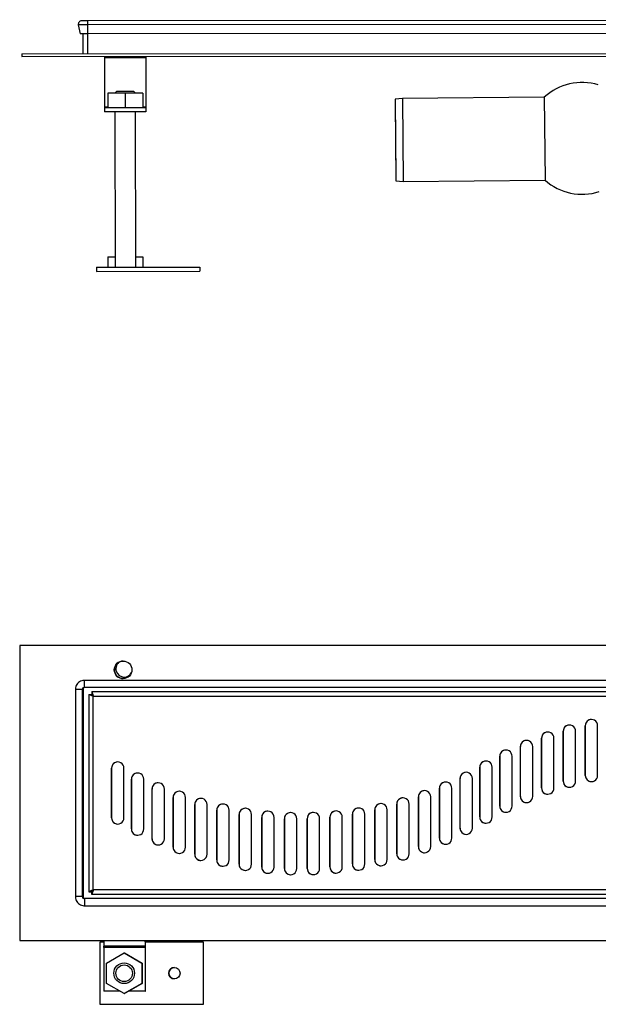
# Model space of a CAD drawing. Units: millimetres. Extents: x 1621 to 12535, y 2475 to 7229.
# Drawn here: x 1621 to 4416, y 2475 to 7229 of the extents above; entities that cross this region are included whole.
import ezdxf

# ---------------------------------------------------------------- set-up
doc = ezdxf.new("R2010")
doc.units = ezdxf.units.MM

msp = doc.modelspace()

# ---------------------------------------------------------------- linework, layer by layer
at = {"color": 7, "linetype": 'Continuous', "lineweight": 25}
for p, q in [((9359.6, 7228.9), (1947.6, 7223.8)), ((1947.6, 7203.3), (1903.9, 7203.3)), ((1903.9, 7203.3), (1912.9, 7161.2)), ((1947.6, 7223.8), (1920.6, 7223.8)), ((9359.6, 7208.4), (1947.6, 7203.3)), ((1947.6, 7203.3), (1947.6, 7161.2)), ((1947.6, 7161.2), (1912.9, 7161.2)), ((1925.6, 7161.2), (1925.7, 7063.8)), ((9359.6, 7166.3), (1947.6, 7161.2)), ((1630.7, 7063.6), (9676.7, 7069.1)), ((1630.7, 7063.6), (1630.7, 7051.6)), ((1630.7, 7051.6), (9676.7, 7057.1)), ((2030.7, 7051.9), (2030.7, 7044.4)), ((2230.7, 7044.5), (2030.7, 7044.4)), ((2030.7, 7044.4), (2030.8, 6806.4)), ((2230.7, 7052), (2230.7, 7044.5)), ((2230.7, 7044.5), (2230.8, 6806.5)), ((2045.8, 6873.9), (2045.8, 6803.9)), ((2130.8, 6873.9), (2045.8, 6873.9)), ((2090.8, 6883.9), (2080.8, 6873.9)), ((2090.8, 6883.9), (2170.8, 6884)), ((2215.8, 6874), (2130.8, 6873.9)), ((2130.8, 6873.9), (2130.8, 6803.9)), ((2180.8, 6874), (2170.8, 6884)), ((2215.8, 6874), (2215.8, 6804)), ((3469.5, 6847.8), (3434.7, 6844.6)), ((4155, 6854.2), (3469.5, 6847.8)), ((3469.5, 6847.8), (3473.3, 6447.8)), ((4155, 6854.2), (4158.8, 6454.2)), ((2030.8, 6806.4), (2030.8, 6803.9)), ((2110.5, 6803.9), (2030.8, 6803.9)), ((2030.8, 6803.9), (2030.9, 6783.9)), ((2130.8, 6803.9), (2110.5, 6803.9)), ((2151.2, 6803.9), (2130.8, 6803.9)), ((2230.8, 6804), (2151.2, 6803.9)), ((2230.8, 6806.5), (2230.8, 6804)), ((2230.8, 6804), (2230.9, 6784)), ((3434.7, 6844.6), (3434.7, 6822.4)), ((3434.7, 6844.6), (3438.4, 6450.3)), ((3434.7, 6822.4), (3438, 6472.5)), ((2230.9, 6784), (2030.9, 6783.9)), ((2080.9, 6783.9), (2081.4, 6033.9)), ((2181.4, 6034), (2180.9, 6784)), ((3438, 6472.5), (3438.4, 6450.3)), ((3438.4, 6450.3), (3473.3, 6447.8)), ((3473.3, 6447.8), (4158.8, 6454.2)), ((2046.3, 6083.9), (2046.4, 6033.9)), ((2046.3, 6083.9), (2081.3, 6083.9)), ((2181.3, 6084), (2216.3, 6084)), ((2216.3, 6084), (2216.4, 6034)), ((1991.4, 6033.8), (2491.4, 6034.2)), ((1991.4, 6033.8), (1991.4, 6013.8)), ((1991.4, 6013.8), (2491.4, 6014.2)), ((2491.4, 6034.2), (2491.4, 6014.2)), ((9663.7, 4207.4), (1620.6, 4207.4)), ((1620.6, 4207.4), (1620.6, 2783.4)), ((1889.7, 3995.4), (1889.7, 2995.4)), ((1923.6, 2995.4), (1923.6, 3995.4)), ((1927.2, 3995.4), (1923.6, 3995.4)), ((1927.2, 3995.4), (1927.2, 2995.4)), ((9343, 4039.4), (1933.6, 4039.4)), ((9343, 4005.4), (1933.6, 4005.4)), ((1955, 3971.6), (1955, 3019.1)), ((1955, 3971.6), (1967, 3971.6)), ((1967, 3971.6), (1970.1, 3971.6)), ((1968.7, 3985.4), (9308.6, 3985.4)), ((1968.8, 3985.1), (1968.8, 3973.3)), ((1970.2, 3968.8), (1970.2, 3971.5)), ((1976.4, 3963.4), (9299.7, 3963.4)), ((1976.4, 3027.4), (1976.4, 3963.4)), ((4353, 3820.4), (4353, 3580.4)), ((4353.3, 3820.4), (4353, 3820.4)), ((4353.3, 3580.4), (4353.3, 3820.4)), ((4412.9, 3580.4), (4412.9, 3820.4)), ((4141.7, 3759.7), (4141.7, 3519.7)), ((4142, 3759.7), (4141.7, 3759.7)), ((4142, 3519.7), (4142, 3759.7)), ((4201.7, 3519.7), (4201.7, 3759.7)), ((4246.4, 3793.4), (4246.4, 3553.4)), ((4246.7, 3793.4), (4246.4, 3793.4)), ((4246.7, 3553.4), (4246.7, 3793.4)), ((4306.3, 3553.4), (4306.3, 3793.4)), ((4039.4, 3719.4), (4039.4, 3479.4)), ((4039.7, 3719.4), (4039.4, 3719.4)), ((4039.7, 3479.4), (4039.7, 3719.4)), ((4099.4, 3479.4), (4099.4, 3719.4)), ((3939.9, 3672.7), (3939.9, 3432.7)), ((3940.2, 3672.7), (3939.9, 3672.7)), ((3940.2, 3432.7), (3940.2, 3672.7)), ((3999.9, 3432.7), (3999.9, 3672.7)), ((2064.4, 3615.4), (2064.4, 3375.4)), ((2064.7, 3615.4), (2064.4, 3615.4)), ((2064.7, 3375.4), (2064.7, 3615.4)), ((2124.3, 3375.4), (2124.3, 3615.4)), ((3843.5, 3619.7), (3843.5, 3379.7)), ((3843.9, 3619.7), (3843.5, 3619.7)), ((3843.9, 3379.7), (3843.9, 3619.7)), ((3903.5, 3379.7), (3903.5, 3619.7)), ((3747.7, 3565.8), (3747.7, 3325.8)), ((3748, 3565.8), (3747.7, 3565.8)), ((3748, 3325.8), (3748, 3565.8)), ((3807.7, 3325.8), (3807.7, 3565.8)), ((4353.3, 3580.4), (4353, 3580.4)), ((2160.4, 3561.9), (2160.4, 3321.9)), ((2160.8, 3561.9), (2160.4, 3561.9)), ((2160.8, 3321.9), (2160.8, 3561.9)), ((2220.4, 3321.9), (2220.4, 3561.9)), ((3648.6, 3518.1), (3648.6, 3278.1)), ((3649, 3518.1), (3648.6, 3518.1)), ((3649, 3278.1), (3649, 3518.1)), ((3708.6, 3278.1), (3708.6, 3518.1)), ((4142, 3519.7), (4141.7, 3519.7)), ((4246.7, 3553.4), (4246.4, 3553.4)), ((2259.7, 3514.7), (2259.7, 3274.7)), ((2260.1, 3514.7), (2259.7, 3514.7)), ((2260.1, 3274.7), (2260.1, 3514.7)), ((2319.7, 3274.7), (2319.7, 3514.7)), ((2361.8, 3473.9), (2361.8, 3233.9)), ((2362.1, 3473.9), (2361.8, 3473.9)), ((2362.1, 3233.9), (2362.1, 3473.9)), ((2421.8, 3233.9), (2421.8, 3473.9)), ((3546.8, 3476.8), (3546.8, 3236.8)), ((3547.1, 3476.8), (3546.8, 3476.8)), ((3547.1, 3236.8), (3547.1, 3476.8)), ((3606.7, 3236.8), (3606.7, 3476.8)), ((4039.7, 3479.4), (4039.4, 3479.4)), ((2466.3, 3439.7), (2466.3, 3199.7)), ((2466.6, 3439.7), (2466.3, 3439.7)), ((2466.6, 3199.7), (2466.6, 3439.7)), ((2526.3, 3199.7), (2526.3, 3439.7)), ((3442.4, 3442.1), (3442.4, 3202.1)), ((3442.8, 3442.1), (3442.4, 3442.1)), ((3442.8, 3202.1), (3442.8, 3442.1)), ((3502.4, 3202.1), (3502.4, 3442.1)), ((3940.2, 3432.7), (3939.9, 3432.7)), ((2064.7, 3375.4), (2064.4, 3375.4)), ((2572.8, 3412.2), (2572.8, 3172.2)), ((2573.1, 3412.2), (2572.8, 3412.2)), ((2573.1, 3172.2), (2573.1, 3412.2)), ((2632.7, 3172.2), (2632.7, 3412.2)), ((2680.8, 3391.6), (2680.8, 3151.6)), ((2681.1, 3391.6), (2680.8, 3391.6)), ((2681.1, 3151.6), (2681.1, 3391.6)), ((2740.7, 3151.6), (2740.7, 3391.6)), ((2789.8, 3377.8), (2789.8, 3137.8)), ((2790.2, 3377.8), (2789.8, 3377.8)), ((2790.2, 3137.8), (2790.2, 3377.8)), ((2849.8, 3137.8), (2849.8, 3377.8)), ((3119.2, 3378.7), (3119.2, 3138.7)), ((3119.5, 3378.7), (3119.2, 3378.7)), ((3119.5, 3138.7), (3119.5, 3378.7)), ((3179.2, 3138.7), (3179.2, 3378.7)), ((3228.2, 3392.9), (3228.2, 3152.9)), ((3228.6, 3392.9), (3228.2, 3392.9)), ((3228.6, 3152.9), (3228.6, 3392.9)), ((3288.2, 3152.9), (3288.2, 3392.9)), ((3336.1, 3414.1), (3336.1, 3174.1)), ((3336.4, 3414.1), (3336.1, 3414.1)), ((3336.4, 3174.1), (3336.4, 3414.1)), ((3396.1, 3174.1), (3396.1, 3414.1)), ((3843.9, 3379.7), (3843.5, 3379.7)), ((2899.6, 3371.1), (2899.6, 3131.1)), ((2899.9, 3371.1), (2899.6, 3371.1)), ((2899.9, 3131.1), (2899.9, 3371.1)), ((2959.6, 3131.1), (2959.6, 3371.1)), ((3009.5, 3371.4), (3009.5, 3131.4)), ((3009.8, 3371.4), (3009.5, 3371.4)), ((3009.8, 3131.4), (3009.8, 3371.4)), ((3069.5, 3131.4), (3069.5, 3371.4)), ((2160.8, 3321.9), (2160.4, 3321.9)), ((3748, 3325.8), (3747.7, 3325.8)), ((2260.1, 3274.7), (2259.7, 3274.7)), ((2362.1, 3233.9), (2361.8, 3233.9)), ((3547.1, 3236.8), (3546.8, 3236.8)), ((3649, 3278.1), (3648.6, 3278.1)), ((2466.6, 3199.7), (2466.3, 3199.7)), ((3442.8, 3202.1), (3442.4, 3202.1)), ((2573.1, 3172.2), (2572.8, 3172.2)), ((2681.1, 3151.6), (2680.8, 3151.6)), ((2790.2, 3137.8), (2789.8, 3137.8)), ((3119.5, 3138.7), (3119.2, 3138.7)), ((3228.6, 3152.9), (3228.2, 3152.9)), ((3336.4, 3174.1), (3336.1, 3174.1)), ((2899.9, 3131.1), (2899.6, 3131.1)), ((3009.8, 3131.4), (3009.5, 3131.4)), ((1927.2, 2995.4), (1923.6, 2995.4)), ((1955, 3019.1), (1967, 3019.1)), ((1970.1, 3019.1), (1967, 3019.1)), ((1968.7, 3005.6), (1968.7, 3017.4)), ((9308.6, 3005.4), (1968.7, 3005.4)), ((1970.2, 3019.3), (1970.2, 3021.9)), ((1975.8, 3025.8), (1975.8, 3025.8)), ((9299.7, 3027.4), (1976.4, 3027.4)), ((9343, 2985.4), (1933.6, 2985.4)), ((1933.6, 2951.4), (9343, 2951.4)), ((1620.6, 2783.4), (9663.7, 2783.4)), ((2008.1, 2775.4), (2008.1, 2475.4)), ((2026.9, 2775.4), (2008.1, 2775.4)), ((2026.7, 2783.4), (2027.4, 2755.6)), ((2226.6, 2783.4), (2227.3, 2755.6)), ((2227.7, 2768.8), (2227.4, 2783.4)), ((2508, 2775.4), (2227.5, 2775.4)), ((2508, 2475.4), (2508, 2775.4)), ((2508, 2775.4), (2508.5, 2775.4)), ((2508.5, 2475.4), (2508.5, 2775.4)), ((2227.3, 2755.6), (2027.4, 2755.6)), ((2227.4, 2748.9), (2027.4, 2748.9)), ((2027.4, 2748.9), (2027.4, 2538.9)), ((2040.6, 2674.4), (2125.5, 2723.5)), ((2125.5, 2723.5), (2210.5, 2674.4)), ((2125.5, 2723.5), (2127.4, 2723.5)), ((2127.4, 2723.5), (2212.4, 2674.4)), ((2227.4, 2748.9), (2227.4, 2538.9)), ((2227.9, 2538.9), (2227.9, 2748.9)), ((2040.6, 2576.3), (2040.6, 2674.4)), ((2210.5, 2674.4), (2212.4, 2674.4)), ((2210.5, 2674.4), (2210.5, 2576.3)), ((2212.4, 2674.4), (2212.4, 2576.3)), ((2125.5, 2527.2), (2040.6, 2576.3)), ((2210.5, 2576.3), (2125.5, 2527.2)), ((2212.4, 2576.3), (2147.7, 2538.9)), ((2210.5, 2576.3), (2212.4, 2576.3)), ((2105.2, 2538.9), (2027.4, 2538.9)), ((2125.5, 2527.2), (2127.4, 2527.2)), ((2147.7, 2538.9), (2127.4, 2527.2)), ((2227.4, 2538.9), (2147.7, 2538.9)), ((2227.4, 2538.9), (2227.9, 2538.9)), ((2008.1, 2475.4), (2508, 2475.4)), ((2508, 2475.4), (2508.5, 2475.4))]:
    msp.add_line(p, q, dxfattribs=at)
at = {"color": 8, "linetype": 'Continuous', "lineweight": 25}
for p, q in [((1947.6, 7223.8), (1947.6, 7203.3)), ((1947.6, 7161.2), (1947.7, 7063.8)), ((2045.8, 6806.4), (2030.8, 6806.4)), ((2230.8, 6806.5), (2215.8, 6806.5)), ((1923.6, 3995.4), (1889.7, 3995.4)), ((1967, 3971.6), (1967, 3971.6)), ((1923.6, 2995.4), (1889.7, 2995.4)), ((1967, 3019.1), (1967, 3019.1))]:
    msp.add_line(p, q, dxfattribs=at)
at = {"color": 7, "linetype": 'Continuous', "lineweight": 25, "flags": 128}
msp.add_lwpolyline([(2227.9, 2748.9), (2227.9, 2751.6), (2227.9, 2754.3), (2227.9, 2757), (2227.9, 2759.5), (2227.8, 2762), (2227.8, 2764.4), (2227.7, 2766.7), (2227.7, 2768.8)], dxfattribs=at)
at = {"color": 7, "linetype": 'Continuous', "lineweight": 25}
for centre, radius in [((2120.4, 4090.1), 42.5), ((2125.5, 2625.4), 50), ((2125.3, 2625.4), 40), ((2368, 2625.4), 27.5)]:
    msp.add_circle(centre, radius, dxfattribs=at)
for centre, radius, start, end in [((1920.6, 7206.8), 17, 90.0391, 191.9734), ((4338.3, 6655.9), 270, 73.2163, 132.7449), ((4338.3, 6655.9), 270, 228.3334, 287.8619), ((2120.8, 4090.2), 42.5, 90.0154, 269.9846), ((2125.3, 4095.4), 40, 122.2941, 269.9807), ((2125.3, 4095.3), 40, 270.0049, 333.0078), ((1933.6, 3995.4), 10, 90.0103, 180.0103), ((1937.2, 3995.4), 10, 90.0103, 180.0103), ((4382.9, 3820.4), 30, 359.9844, 180.0156), ((4383.3, 3820.4), 30, 90.0083, 180.0123), ((4276.4, 3793.4), 30, 359.9844, 180.0156), ((4276.7, 3793.4), 30, 90.0083, 180.0123), ((4171.7, 3759.7), 30, 359.9844, 180.0156), ((4172, 3759.7), 30, 90.0083, 180.0123), ((4069.4, 3719.4), 30, 359.9844, 180.0156), ((4069.7, 3719.4), 30, 90.0083, 180.0123), ((3969.9, 3672.7), 30, 359.9844, 180.0156), ((3970.2, 3672.7), 30, 90.0083, 180.0123), ((2094.3, 3615.4), 30, 359.9844, 180.0156), ((2094.7, 3615.4), 30, 90.0083, 180.0123), ((3873.5, 3619.7), 30, 359.9844, 180.0156), ((3873.9, 3619.7), 30, 90.0083, 180.0123), ((2190.4, 3561.9), 30, 359.9844, 180.0156), ((2190.8, 3561.9), 30, 90.0083, 180.0123), ((3777.7, 3565.8), 30, 359.9844, 180.0156), ((3778, 3565.8), 30, 90.0083, 180.0123), ((4382.9, 3580.4), 30, 179.9844, 0.0156), ((4383.3, 3580.4), 30, 179.9894, 269.99), ((2289.7, 3514.7), 30, 359.9844, 180.0156), ((2290, 3514.7), 30, 90.0083, 180.0123), ((3678.6, 3518.1), 30, 359.9844, 180.0156), ((3679, 3518.1), 30, 90.0083, 180.0123), ((4171.7, 3519.7), 30, 179.9844, 0.0156), ((4172, 3519.7), 30, 179.9894, 269.99), ((4276.4, 3553.4), 30, 179.9844, 0.0156), ((4276.7, 3553.4), 30, 179.9894, 269.99), ((2391.8, 3473.9), 30, 359.9844, 180.0156), ((2392.1, 3473.9), 30, 90.0083, 180.0123), ((3472.4, 3442.1), 30, 359.9844, 180.0156), ((3472.8, 3442.1), 30, 90.0083, 180.0123), ((3576.7, 3476.8), 30, 359.9844, 180.0156), ((3577.1, 3476.8), 30, 90.0083, 180.0123), ((4069.4, 3479.4), 30, 179.9844, 0.0156), ((4069.7, 3479.4), 30, 179.9894, 269.99), ((2496.3, 3439.7), 30, 359.9844, 180.0156), ((2496.6, 3439.7), 30, 90.0083, 180.0123), ((2602.8, 3412.2), 30, 359.9844, 180.0156), ((2603.1, 3412.2), 30, 90.0083, 180.0123), ((3258.2, 3392.9), 30, 359.9844, 180.0156), ((3258.5, 3392.9), 30, 90.0083, 180.0123), ((3366.1, 3414.1), 30, 359.9844, 180.0156), ((3366.4, 3414.1), 30, 90.0083, 180.0123), ((3969.9, 3432.7), 30, 179.9844, 0.0156), ((3970.2, 3432.7), 30, 179.9894, 269.99), ((2094.3, 3375.4), 30, 179.9844, 0.0156), ((2094.7, 3375.4), 30, 179.9894, 269.99), ((2710.7, 3391.6), 30, 359.9844, 180.0156), ((2711.1, 3391.6), 30, 90.0083, 180.0123), ((2819.8, 3377.8), 30, 359.9844, 180.0156), ((2820.2, 3377.8), 30, 90.0083, 180.0123), ((2929.6, 3371.1), 30, 359.9844, 180.0156), ((2929.9, 3371.1), 30, 90.0083, 180.0123), ((3039.5, 3371.4), 30, 359.9844, 180.0156), ((3039.8, 3371.4), 30, 90.0083, 180.0123), ((3149.2, 3378.7), 30, 359.9844, 180.0156), ((3149.5, 3378.7), 30, 90.0083, 180.0123), ((3873.5, 3379.7), 30, 179.9844, 0.0156), ((3873.9, 3379.7), 30, 179.9894, 269.99), ((2190.4, 3321.9), 30, 179.9844, 0.0156), ((2190.8, 3321.9), 30, 179.9894, 269.99), ((3777.7, 3325.8), 30, 179.9844, 0.0156), ((3778, 3325.8), 30, 179.9894, 269.99), ((2289.7, 3274.7), 30, 179.9844, 0.0156), ((2290, 3274.7), 30, 179.9894, 269.99), ((2391.8, 3233.9), 30, 179.9844, 0.0156), ((2392.1, 3233.9), 30, 179.9894, 269.99), ((3576.7, 3236.8), 30, 179.9844, 0.0156), ((3577.1, 3236.8), 30, 179.9894, 269.99), ((3678.6, 3278.1), 30, 179.9844, 0.0156), ((3679, 3278.1), 30, 179.9894, 269.99), ((2496.3, 3199.7), 30, 179.9844, 0.0156), ((2496.6, 3199.7), 30, 179.9894, 269.99), ((3472.4, 3202.1), 30, 179.9844, 0.0156), ((3472.8, 3202.1), 30, 179.9894, 269.99), ((2602.8, 3172.2), 30, 179.9844, 0.0156), ((2603.1, 3172.2), 30, 179.9894, 269.99), ((2710.7, 3151.5), 30, 179.9844, 0.0156), ((2711.1, 3151.6), 30, 179.9894, 269.99), ((2819.8, 3137.8), 30, 179.9844, 0.0156), ((2820.2, 3137.8), 30, 179.9894, 269.99), ((3149.2, 3138.6), 30, 179.9844, 0.0156), ((3149.5, 3138.6), 30, 179.9894, 269.99), ((3258.2, 3152.9), 30, 179.9844, 0.0156), ((3258.5, 3152.9), 30, 179.9894, 269.99), ((3366.1, 3174.1), 30, 179.9844, 0.0156), ((3366.4, 3174.1), 30, 179.9894, 269.99), ((2929.6, 3131.1), 30, 179.9844, 0.0156), ((2929.9, 3131.1), 30, 179.9894, 269.99), ((3039.5, 3131.4), 30, 179.9844, 0.0156), ((3039.8, 3131.4), 30, 179.9894, 269.99), ((1933.6, 2995.4), 10, 179.9897, 269.9897), ((1937.2, 2995.4), 10, 179.9897, 269.9897), ((1735.3, 2749.3), 292.2, 359.933, 1.23), ((1935.2, 2749.3), 292.2, 359.933, 1.23), ((2368.5, 2625.4), 27.5, 90.0149, 269.9851)]:
    msp.add_arc(centre, radius, start, end, dxfattribs=at)
at = {"color": 8, "linetype": 'Continuous', "lineweight": 25}
msp.add_arc((2178.8, 2968.4), 245.8, 176.0337, 183.9663, dxfattribs=at)
at = {"color": 7, "linetype": 'Continuous', "lineweight": 25}
for centre, major_axis, ratio, start_param, end_param in [((1977, 3963.4), (22, -8.2), 0.008817, 3.118028, 4.688824), ((1977, 3963.4), (10, -8.23), 0.013182, 3.12558, 4.696377), ((1977, 3963.4), (-8.2, 22), 0.023561, 6.274367, 7.845163), ((1977, 3963.4), (-8.23, 10), 0.016012, 6.270004, 7.5744), ((1977, 3027.4), (22, 8.2), 0.008817, 1.594361, 3.165157), ((1977, 3027.4), (10, 8.23), 0.013182, 1.586809, 3.157605), ((1977, 3027.4), (8.2, 22), 0.023561, 1.579615, 3.150411), ((1977, 3027.4), (8.23, 10), 0.016012, 1.583978, 3.154774)]:
    msp.add_ellipse(centre, major_axis=major_axis, ratio=ratio, start_param=start_param, end_param=end_param, dxfattribs=at)
for points, knots in [([(1933.6, 4039.4), (1931, 4039.2), (1924.5, 4038.9), (1914.5, 4035.5), (1904.5, 4029), (1896.6, 4020.1), (1891.5, 4009.5), (1889.8, 4001), (1889.7, 3996.3), (1889.7, 3995.4)], [0, 0, 0, 0, 0.1128947, 0.2836215, 0.4546337, 0.6256499, 0.7966723, 0.9589601, 1, 1, 1, 1]), ([(1889.7, 2995.4), (1889.8, 2992.8), (1890.1, 2986.2), (1893.5, 2976.2), (1900, 2966.2), (1909, 2958.3), (1919.5, 2953.2), (1928, 2951.5), (1932.7, 2951.4), (1933.6, 2951.4)], [0, 0, 0, 0, 0.112873, 0.283628, 0.454671, 0.625713, 0.796749, 0.959016, 1, 1, 1, 1])]:
    msp.add_open_spline(points, degree=3, knots=knots, dxfattribs=at)
at = {"color": 8, "linetype": 'Continuous', "lineweight": 25}
msp.add_open_spline([(1933.6, 4005.4), (1933.6, 4005.4), (1933.5, 4005.6), (1933.5, 4006.7), (1933.4, 4008.5), (1933.3, 4010.9), (1933.2, 4013.8), (1933.2, 4017.1), (1933.2, 4020.6), (1933.2, 4024.1), (1933.2, 4027.6), (1933.2, 4030.9), (1933.3, 4033.8), (1933.4, 4036.2), (1933.5, 4038), (1933.5, 4039), (1933.6, 4039.5), (1933.6, 4039.4), (1933.6, 4039.4)], degree=3, knots=[0, 0, 0, 0, 0.066644, 0.133288, 0.199932, 0.266576, 0.33322, 0.399864, 0.466507, 0.533151, 0.599795, 0.666439, 0.733083, 0.799727, 0.866371, 0.933015, 0.999659, 1, 1, 1, 1], dxfattribs=at)

doc.saveas('drawing.dxf')
